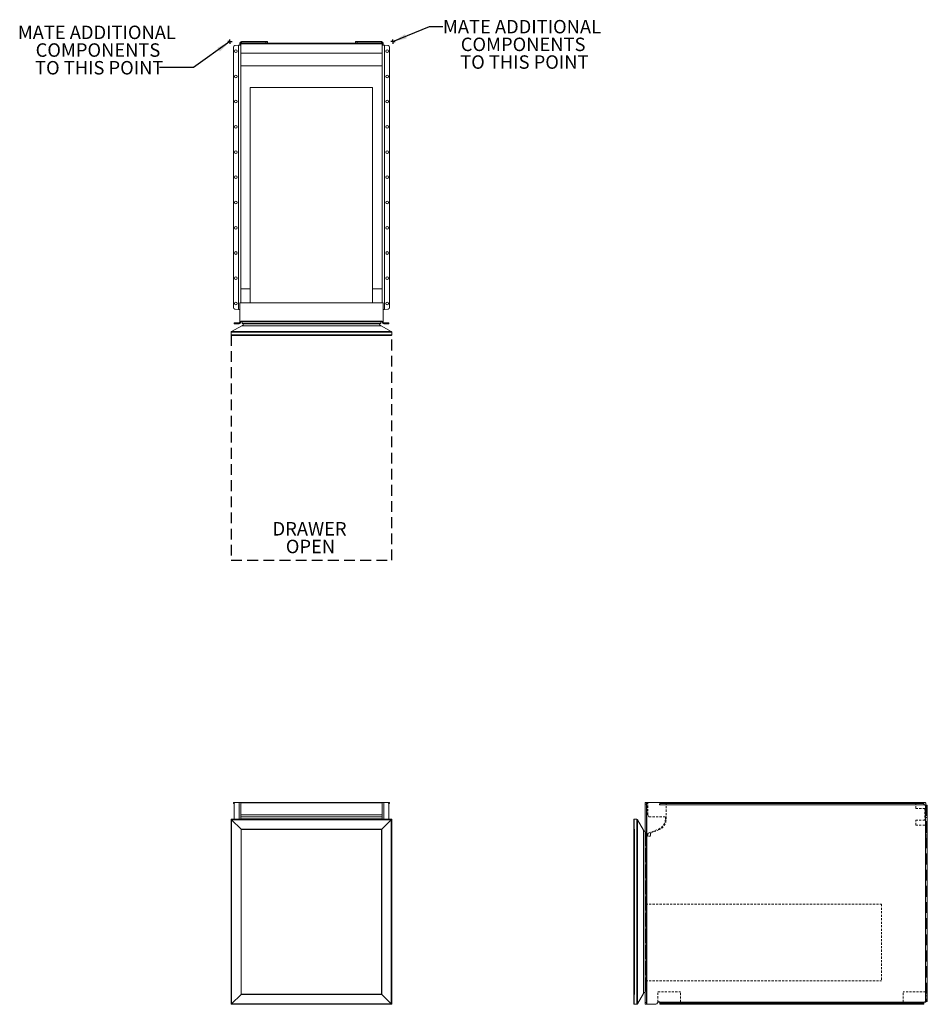
# Model space of a CAD drawing. Units: inches. Extents: x -15.7 to 51.8, y 0 to 73.2.
import ezdxf

# ---------------------------------------------------------------- set-up
doc = ezdxf.new("R2010")
doc.units = ezdxf.units.IN
doc.header["$LTSCALE"] = 16
doc.header["$MEASUREMENT"] = 0
doc.linetypes.add('HIDDEN', pattern=[0.075, 0.05, -0.025])
doc.linetypes.add('HIDDEN2', pattern=[0.015, 0.01, -0.005])
doc.layers.add('FORMAT', color=7, linetype='Continuous')
doc.styles.add('SLDTEXTSTYLE0', font='TXT', dxfattribs={"width": 0.75})
doc.dimstyles.new('SLDDIMSTYLE0', dxfattribs={"dimtxt": 0.18, "dimasz": 1.04, "dimexe": 0, "dimexo": 0.0625, "dimgap": 0, "dimtad": 0, "dimtih": 1, "dimtoh": 1, "dimdec": 0, "dimrnd": 1e-09, "dimzin": 0, "dimdsep": 46, "dimtxsty": 'Standard', "dimsah": 1, "dimcen": 0.09, "dimadec": 0, "dimazin": 0, "dimtfac": 1.04, "dimtdec": 0, "dimtofl": 0, "dimtmove": 0, "dimatfit": 3, "dimfxl": 1, "dimfrac": 2, "dimtolj": 1, "dimtzin": 0, "dimarcsym": 0})

# ---------------------------------------------------------------- blocks, each defined once
blk = doc.blocks.new('1')
at = {"color": 7, "linetype": 'Continuous', "lineweight": 15}
for p, q in [((43.792, 30.932), (43.792, 31.012)), ((43.792, 31.012), (43.906, 31.012)), ((43.856, 30.932), (43.792, 30.932)), ((43.848, 30.887), (43.848, 29.762)), ((43.973, 31.012), (43.906, 31.012)), ((44.225, 31.012), (43.973, 31.012)), ((44.225, 31.012), (44.35, 31.012)), ((44.35, 31.012), (44.35, 29.762)), ((44.35, 31.012), (54.85, 31.012)), ((54.85, 30.997), (44.35, 30.997)), ((54.85, 31.012), (54.975, 31.012)), ((54.85, 29.762), (54.85, 31.012)), ((55.227, 31.012), (54.975, 31.012)), ((55.227, 31.012), (55.294, 31.012)), ((55.294, 31.012), (55.408, 31.012)), ((55.408, 30.932), (55.344, 30.932)), ((55.352, 29.762), (55.352, 30.887)), ((55.408, 31.012), (55.408, 30.932)), ((44.35, 30.097), (54.85, 30.097)), ((54.85, 30.089), (44.35, 30.089)), ((43.63, 29.762), (43.63, 16.012)), ((55.57, 29.762), (43.63, 29.762)), ((44.365, 29.027), (43.66, 29.732)), ((43.66, 29.732), (55.54, 29.732)), ((43.66, 29.732), (43.66, 29.732)), ((43.66, 29.732), (43.66, 29.732)), ((43.66, 16.042), (43.66, 29.732)), ((43.66, 29.732), (43.66, 29.732)), ((43.66, 29.732), (43.66, 29.732)), ((43.66, 29.732), (44.365, 29.027)), ((44.35, 29.946), (54.85, 29.946)), ((54.85, 29.939), (44.35, 29.939)), ((44.35, 29.805), (54.85, 29.805)), ((55.54, 29.732), (54.835, 29.027)), ((54.835, 29.027), (55.54, 29.732)), ((55.54, 29.732), (55.54, 29.732)), ((55.54, 29.732), (55.54, 29.732)), ((55.54, 29.732), (55.54, 16.042)), ((55.54, 29.732), (55.54, 29.732)), ((55.54, 29.732), (55.54, 29.732)), ((55.57, 16.012), (55.57, 29.762)), ((54.835, 29.027), (44.365, 29.027)), ((44.365, 29.027), (44.365, 29.027)), ((44.365, 29.027), (44.365, 16.747)), ((44.365, 29.027), (44.365, 29.027)), ((44.38, 16.762), (44.38, 29.012)), ((44.38, 29.012), (54.82, 29.012)), ((54.82, 29.012), (54.82, 16.762)), ((54.835, 29.027), (54.835, 29.027)), ((54.835, 16.747), (54.835, 29.027)), ((54.835, 29.027), (54.835, 29.027)), ((43.66, 16.042), (44.365, 16.747)), ((44.365, 16.747), (43.66, 16.042)), ((44.365, 16.747), (54.835, 16.747)), ((44.365, 16.747), (44.365, 16.747)), ((44.365, 16.747), (44.365, 16.747)), ((54.82, 16.762), (44.38, 16.762)), ((54.835, 16.747), (54.835, 16.747)), ((54.835, 16.747), (55.54, 16.042)), ((54.835, 16.747), (54.835, 16.747)), ((55.54, 16.042), (54.835, 16.747)), ((43.63, 16.012), (55.57, 16.012)), ((43.66, 16.042), (43.66, 16.042)), ((43.66, 16.042), (43.66, 16.042)), ((55.54, 16.042), (43.66, 16.042)), ((43.66, 16.042), (43.66, 16.042)), ((43.66, 16.042), (43.66, 16.042)), ((55.54, 16.042), (55.54, 16.042)), ((55.54, 16.042), (55.54, 16.042)), ((55.54, 16.042), (55.54, 16.042)), ((55.54, 16.042), (55.54, 16.042))]:
    blk.add_line(p, q, dxfattribs=at)
at = {"color": 8, "linetype": 'Continuous', "lineweight": 15}
for p, q in [((43.906, 31.012), (43.906, 30.993)), ((44.225, 31.012), (44.225, 29.762)), ((54.975, 29.762), (54.975, 31.012)), ((55.294, 30.993), (55.294, 31.012))]:
    blk.add_line(p, q, dxfattribs=at)
at = {"color": 7, "linetype": 'Continuous', "lineweight": 15, "flags": 128}
for points in [[(43.63, 29.762), (43.63, 29.762), (43.632, 29.76), (43.634, 29.758), (43.637, 29.755), (43.641, 29.752), (43.645, 29.747), (43.65, 29.742), (43.655, 29.737), (43.66, 29.732)], [(55.57, 29.762), (55.569, 29.762), (55.568, 29.76), (55.565, 29.757), (55.561, 29.753), (55.557, 29.749), (55.551, 29.744), (55.546, 29.738), (55.54, 29.732)], [(44.365, 29.027), (44.368, 29.024), (44.371, 29.021), (44.373, 29.019), (44.376, 29.017), (44.377, 29.015), (44.379, 29.013), (44.38, 29.013), (44.38, 29.012)], [(54.835, 29.027), (54.832, 29.025), (54.83, 29.022), (54.828, 29.02), (54.825, 29.018), (54.824, 29.016), (54.822, 29.014), (54.821, 29.013), (54.82, 29.012), (54.82, 29.012)], [(44.365, 16.747), (44.368, 16.75), (44.37, 16.752), (44.373, 16.755), (44.375, 16.757), (44.376, 16.759), (44.378, 16.76), (44.379, 16.761), (44.38, 16.762), (44.38, 16.762)], [(54.82, 16.762), (54.82, 16.762), (54.821, 16.761), (54.822, 16.76), (54.824, 16.759), (54.825, 16.757), (54.828, 16.755), (54.83, 16.752), (54.832, 16.75), (54.835, 16.747)], [(43.63, 16.012), (43.63, 16.013), (43.632, 16.014), (43.634, 16.016), (43.637, 16.019), (43.641, 16.023), (43.645, 16.027), (43.65, 16.032), (43.655, 16.037), (43.66, 16.042)], [(55.54, 16.042), (55.546, 16.036), (55.551, 16.031), (55.557, 16.026), (55.561, 16.021), (55.565, 16.017), (55.568, 16.015), (55.569, 16.013), (55.57, 16.012)]]:
    blk.add_lwpolyline(points, dxfattribs=at)
at = {"color": 7, "linetype": 'Continuous', "lineweight": 15}
for centre, start, end in [((43.973, 30.887), 90, 180), ((55.227, 30.887), 0, 90)]:
    blk.add_arc(centre, 0.125, start, end, dxfattribs=at)
blk = doc.blocks.new('2')
at = {"color": 7, "linetype": 'Continuous', "lineweight": 15}
for p, q in [((79.053, 31.012), (79.133, 31.012)), ((79.053, 30.887), (79.053, 31.012)), ((79.133, 30.887), (79.053, 30.887)), ((79.053, 16.137), (79.053, 30.887)), ((79.133, 31.012), (79.133, 30.887)), ((79.178, 31.012), (79.133, 31.012)), ((79.133, 16.137), (79.133, 30.887)), ((79.178, 16.012), (79.178, 31.012)), ((79.178, 31.012), (80.126, 31.012)), ((99.807, 30.842), (80.104, 30.842)), ((80.123, 30.877), (80.123, 30.929)), ((80.126, 30.932), (80.126, 31.012)), ((80.126, 31.012), (80.15, 31.012)), ((80.15, 30.932), (80.126, 30.932)), ((80.15, 30.932), (80.15, 31.012)), ((80.15, 31.012), (80.275, 31.012)), ((80.275, 30.932), (80.15, 30.932)), ((80.275, 31.012), (80.275, 30.932)), ((80.275, 31.012), (99.612, 31.012)), ((99.612, 30.932), (80.275, 30.932)), ((99.612, 30.932), (99.612, 31.012)), ((99.612, 31.012), (99.736, 31.012)), ((99.736, 30.932), (99.612, 30.932)), ((99.736, 31.012), (99.736, 30.932)), ((99.736, 31.012), (99.76, 31.012)), ((99.76, 30.932), (99.736, 30.932)), ((99.76, 31.012), (99.76, 30.932)), ((99.76, 31.012), (99.861, 31.012)), ((99.763, 30.929), (99.763, 30.902)), ((99.888, 30.812), (99.901, 30.812)), ((99.901, 30.812), (99.901, 16.212)), ((99.901, 30.812), (100.026, 30.812)), ((99.911, 30.962), (99.911, 30.812)), ((100.026, 30.812), (100.026, 16.212)), ((78.195, 29.732), (78.195, 16.042)), ((78.195, 29.732), (78.195, 29.732)), ((78.195, 29.732), (78.195, 29.732)), ((78.195, 29.732), (78.195, 29.732)), ((78.195, 29.732), (78.195, 29.732)), ((78.225, 16.012), (78.225, 29.762)), ((78.225, 29.762), (78.43, 29.762)), ((78.43, 29.762), (78.43, 16.012)), ((78.483, 16.043), (78.483, 29.731)), ((78.483, 29.731), (78.907, 28.966)), ((78.907, 28.966), (78.907, 16.809)), ((78.907, 16.809), (78.483, 16.043)), ((79.053, 16.137), (79.133, 16.137)), ((79.053, 16.012), (79.053, 16.137)), ((79.133, 16.137), (79.133, 16.012)), ((79.986, 16.177), (79.986, 16.191)), ((80.106, 16.177), (79.986, 16.177)), ((99.807, 16.182), (80.104, 16.182)), ((80.123, 16.095), (80.123, 16.147)), ((99.763, 16.122), (99.763, 16.095)), ((99.803, 16.177), (99.911, 16.177)), ((99.901, 16.212), (99.888, 16.212)), ((100.026, 16.212), (99.901, 16.212)), ((99.911, 16.212), (99.911, 16.177)), ((78.195, 16.042), (78.195, 16.042)), ((78.195, 16.042), (78.195, 16.042)), ((78.195, 16.042), (78.195, 16.042)), ((78.43, 16.012), (78.225, 16.012)), ((79.133, 16.012), (79.053, 16.012)), ((79.133, 16.012), (79.178, 16.012)), ((79.178, 16.012), (79.834, 16.012)), ((80.126, 16.012), (80.126, 16.092)), ((80.15, 16.092), (80.126, 16.092)), ((80.126, 16.012), (80.15, 16.012)), ((80.15, 16.012), (80.15, 16.092)), ((80.15, 16.092), (80.275, 16.092)), ((80.275, 16.012), (80.15, 16.012)), ((80.275, 16.092), (80.275, 16.012)), ((99.612, 16.092), (80.275, 16.092)), ((80.275, 16.012), (99.612, 16.012)), ((99.612, 16.012), (99.612, 16.092)), ((99.612, 16.092), (99.736, 16.092)), ((99.736, 16.012), (99.612, 16.012)), ((99.736, 16.092), (99.736, 16.012)), ((99.76, 16.092), (99.736, 16.092)), ((99.736, 16.012), (99.76, 16.012)), ((99.76, 16.092), (99.76, 16.012))]:
    blk.add_line(p, q, dxfattribs=at)
at = {"color": 7, "linetype": 'HIDDEN', "lineweight": 0}
for p, q in [((79.053, 30.887), (79.133, 30.887)), ((79.178, 16.012), (79.178, 31.012)), ((99.161, 30.842), (80.104, 30.842)), ((80.61, 30.986), (80.123, 30.986)), ((80.15, 31.012), (80.15, 30.932)), ((80.275, 30.932), (80.275, 31.012)), ((80.466, 31.012), (80.466, 30.932)), ((80.61, 31.012), (80.61, 30.986)), ((80.61, 30.842), (80.61, 30.986)), ((99.161, 30.842), (80.61, 30.842)), ((80.67, 30.932), (80.67, 31.012)), ((82.341, 31.012), (82.341, 30.932)), ((82.545, 30.932), (82.545, 31.012)), ((84.216, 31.012), (84.216, 30.932)), ((84.42, 30.932), (84.42, 31.012)), ((86.091, 31.012), (86.091, 30.932)), ((86.295, 30.932), (86.295, 31.012)), ((87.966, 31.012), (87.966, 30.932)), ((88.17, 30.932), (88.17, 31.012)), ((89.841, 31.012), (89.841, 30.932)), ((90.045, 30.932), (90.045, 31.012)), ((91.716, 31.012), (91.716, 30.932)), ((91.92, 30.932), (91.92, 31.012)), ((93.591, 31.012), (93.591, 30.932)), ((93.795, 30.932), (93.795, 31.012)), ((95.466, 31.012), (95.466, 30.932)), ((95.67, 30.932), (95.67, 31.012)), ((97.341, 31.012), (97.341, 30.932)), ((97.545, 30.932), (97.545, 31.012)), ((99.161, 30.842), (99.161, 31.012)), ((99.807, 30.842), (99.161, 30.842)), ((99.216, 31.012), (99.216, 30.932)), ((99.42, 30.932), (99.42, 31.012)), ((99.612, 31.012), (99.612, 30.932)), ((99.736, 30.932), (99.736, 31.012)), ((99.901, 16.212), (99.901, 30.812)), ((99.911, 30.812), (99.911, 29.335)), ((99.946, 30.812), (99.946, 16.212)), ((99.911, 30.33), (99.849, 30.33)), ((99.946, 30.687), (100.026, 30.687)), ((100.026, 30.39), (99.946, 30.39)), ((78.195, 29.732), (78.195, 29.027)), ((78.195, 29.732), (78.195, 29.732)), ((78.195, 29.732), (78.195, 29.732)), ((78.195, 29.732), (78.195, 29.732)), ((78.195, 29.732), (78.195, 29.732)), ((78.225, 29.762), (78.225, 16.012)), ((78.43, 16.012), (78.43, 29.762)), ((78.483, 29.731), (78.483, 16.043)), ((99.849, 29.949), (99.911, 29.949)), ((99.901, 29.335), (99.911, 29.335)), ((99.901, 29.335), (99.901, 16.927)), ((99.946, 29.89), (100.026, 29.89)), ((78.195, 29.027), (78.195, 29.027)), ((78.195, 29.027), (78.195, 29.027)), ((78.21, 29.012), (78.21, 16.762)), ((78.245, 29.012), (78.21, 29.012)), ((78.245, 16.762), (78.245, 29.012)), ((78.26, 29.027), (78.26, 16.747)), ((78.907, 16.809), (78.907, 28.966)), ((79.064, 28.814), (79.064, 16.961)), ((79.08, 28.557), (79.08, 28.787)), ((79.08, 28.532), (79.08, 28.557)), ((79.095, 28.572), (79.212, 28.572)), ((79.212, 28.572), (79.212, 28.517)), ((100.026, 28.87), (99.946, 28.87)), ((99.946, 28.762), (100.026, 28.762)), ((100.026, 28.62), (99.946, 28.62)), ((79.08, 16.987), (79.08, 28.532)), ((79.095, 28.517), (79.212, 28.517)), ((99.946, 28.512), (100.026, 28.512)), ((99.946, 28.198), (100.026, 28.198)), ((99.946, 27.797), (100.026, 27.797)), ((100.026, 19.227), (99.946, 19.227)), ((99.946, 18.826), (100.026, 18.826)), ((99.946, 18.512), (100.026, 18.512)), ((99.946, 18.405), (100.026, 18.405)), ((99.946, 18.262), (100.026, 18.262)), ((99.946, 18.155), (100.026, 18.155)), ((99.911, 16.927), (99.901, 16.927)), ((99.911, 16.927), (99.911, 16.212)), ((100.026, 17.134), (99.946, 17.134)), ((78.195, 16.747), (78.195, 16.042)), ((78.195, 16.747), (78.195, 16.747)), ((78.195, 16.747), (78.195, 16.747)), ((78.21, 16.762), (78.245, 16.762)), ((79.133, 16.137), (79.053, 16.137)), ((81.663, 16.182), (80.104, 16.182)), ((81.663, 16.177), (80.106, 16.177)), ((98.234, 16.182), (81.663, 16.182)), ((81.663, 16.177), (81.663, 16.182)), ((99.807, 16.182), (98.234, 16.182)), ((98.234, 16.177), (98.234, 16.182)), ((98.234, 16.177), (99.803, 16.177)), ((99.946, 16.634), (100.026, 16.634)), ((100.026, 16.337), (99.946, 16.337)), ((78.195, 16.042), (78.195, 16.042)), ((78.195, 16.042), (78.195, 16.042)), ((78.195, 16.042), (78.195, 16.042)), ((78.195, 16.042), (78.195, 16.042)), ((78.195, 16.042), (78.195, 16.042)), ((80.15, 16.092), (80.15, 16.012)), ((80.275, 16.012), (80.275, 16.092)), ((80.466, 16.092), (80.466, 16.012)), ((80.67, 16.012), (80.67, 16.092)), ((82.341, 16.092), (82.341, 16.012)), ((82.545, 16.012), (82.545, 16.092)), ((84.216, 16.092), (84.216, 16.012)), ((84.42, 16.012), (84.42, 16.092)), ((86.091, 16.092), (86.091, 16.012)), ((86.295, 16.012), (86.295, 16.092)), ((87.966, 16.092), (87.966, 16.012)), ((88.17, 16.012), (88.17, 16.092)), ((89.841, 16.092), (89.841, 16.012)), ((90.045, 16.012), (90.045, 16.092)), ((91.716, 16.092), (91.716, 16.012)), ((91.92, 16.012), (91.92, 16.092)), ((93.591, 16.092), (93.591, 16.012)), ((93.795, 16.012), (93.795, 16.092)), ((95.466, 16.092), (95.466, 16.012)), ((95.67, 16.012), (95.67, 16.092)), ((97.341, 16.092), (97.341, 16.012)), ((97.545, 16.012), (97.545, 16.092)), ((99.216, 16.092), (99.216, 16.012)), ((99.42, 16.012), (99.42, 16.092)), ((99.612, 16.092), (99.612, 16.012)), ((99.736, 16.012), (99.736, 16.092))]:
    blk.add_line(p, q, dxfattribs=at)
at = {"color": 7, "linetype": 'HIDDEN2', "lineweight": 0}
for p, q in [((79.235, 30.097), (79.235, 30.997)), ((80.61, 29.805), (80.61, 30.842)), ((99.161, 30.575), (99.161, 30.842)), ((79.237, 30.089), (79.326, 29.946)), ((99.849, 30.575), (99.161, 30.575)), ((99.849, 30.575), (99.849, 29.705)), ((79.339, 29.939), (80.548, 29.939)), ((80.548, 29.805), (80.548, 29.939)), ((99.161, 29.705), (99.849, 29.705)), ((99.161, 29.335), (99.161, 29.705)), ((99.161, 29.335), (99.901, 29.335)), ((79.212, 28.572), (79.227, 28.572)), ((79.227, 28.517), (79.227, 28.572)), ((79.242, 28.653), (79.242, 28.587)), ((79.262, 28.709), (79.246, 28.673)), ((79.289, 28.736), (80.02, 29.026)), ((79.44, 28.728), (79.44, 28.517)), ((79.446, 28.731), (80.042, 28.968)), ((79.212, 28.517), (79.227, 28.517)), ((79.44, 28.517), (79.227, 28.517)), ((79.08, 23.454), (96.629, 23.454)), ((96.629, 23.454), (96.629, 17.748)), ((79.08, 17.748), (96.629, 17.748)), ((79.986, 16.927), (81.663, 16.927)), ((79.986, 16.191), (79.986, 16.927)), ((81.663, 16.182), (81.663, 16.927)), ((99.901, 16.927), (98.234, 16.927)), ((98.234, 16.182), (98.234, 16.927))]:
    blk.add_line(p, q, dxfattribs=at)
at = {"color": 7, "linetype": 'HIDDEN', "lineweight": 0}
for centre, radius, start, end in [((79.25, 30.997), 0.015, 90, 180), ((78.21, 29.027), 0.015, 180, 270), ((78.245, 29.027), 0.015, 270, 0), ((79.235, 29.148), 0.375, 241.00313, 242.85391), ((79.05, 28.787), 0.03, 0, 62.85391), ((79.095, 28.557), 0.015, 90, 180), ((79.095, 28.532), 0.015, 180, 270), ((79.235, 16.627), 0.375, 117.14609, 118.99687), ((79.05, 16.987), 0.03, 297.14609, 0), ((78.21, 16.747), 0.015, 90, 180), ((78.245, 16.747), 0.015, 0, 90)]:
    blk.add_arc(centre, radius, start, end, dxfattribs=at)
at = {"color": 7, "linetype": 'Continuous', "lineweight": 15}
for centre, radius, start, end in [((99.888, 30.937), 0.125, 229.4642, 270), ((99.861, 30.962), 0.05, 0, 90), ((78.225, 29.732), 0.03, 90, 180), ((78.43, 29.702), 0.06, 29, 90), ((79.235, 29.148), 0.375, 209, 241.00313), ((79.235, 16.627), 0.375, 118.99687, 151), ((79.834, 16.137), 0.125, 270, 358.01826), ((80.041, 16.13), 0.0822, 39.41081, 178.01826), ((99.888, 16.087), 0.125, 90, 130.5358), ((78.225, 16.042), 0.03, 180, 270), ((78.43, 16.072), 0.06, 270, 331)]:
    blk.add_arc(centre, radius, start, end, dxfattribs=at)
at = {"color": 7, "linetype": 'HIDDEN2', "lineweight": 0}
for centre, radius, start, end in [((79.25, 30.097), 0.015, 180, 212), ((79.339, 29.954), 0.015, 212, 270), ((79.71, 29.805), 0.838, 291.66695, 0), ((79.71, 29.805), 0.9, 291.66695, 0), ((79.227, 28.587), 0.015, 270, 0), ((79.292, 28.653), 0.05, 156.66695, 180), ((79.308, 28.689), 0.05, 111.66695, 156.66695), ((79.451, 28.717), 0.015, 111.66695, 136.42124)]:
    blk.add_arc(centre, radius, start, end, dxfattribs=at)
at = {"color": 7, "linetype": 'Continuous', "lineweight": 15}
for points, knots in [([(80.123, 30.88), (80.123, 30.879), (80.123, 30.876), (80.122, 30.872), (80.121, 30.868), (80.119, 30.864), (80.116, 30.858), (80.112, 30.851), (80.107, 30.845), (80.104, 30.842)], [0, 0, 0, 0, 0.097129, 0.194684, 0.293667, 0.395129, 0.500146, 0.739127, 1, 1, 1, 1]), ([(99.763, 30.956), (99.763, 30.954), (99.764, 30.95), (99.764, 30.944), (99.765, 30.938), (99.766, 30.932), (99.766, 30.926), (99.768, 30.92), (99.769, 30.915), (99.77, 30.909), (99.772, 30.904), (99.774, 30.897), (99.779, 30.887), (99.786, 30.874), (99.796, 30.858), (99.803, 30.848), (99.807, 30.842)], [0, 0, 0, 0, 0.0597021, 0.117176, 0.1724488, 0.2255511, 0.2765173, 0.3253864, 0.3722026, 0.4170163, 0.4598849, 0.5008738, 0.5974653, 0.7124379, 0.8464737, 1, 1, 1, 1]), ([(99.763, 30.902), (99.764, 30.897), (99.765, 30.892), (99.767, 30.884), (99.768, 30.881), (99.77, 30.878), (99.771, 30.877), (99.772, 30.875), (99.772, 30.874), (99.773, 30.874), (99.773, 30.873), (99.773, 30.873), (99.773, 30.873), (99.776, 30.869), (99.78, 30.864), (99.791, 30.854), (99.798, 30.849), (99.807, 30.842)], [0, 0, 0, 0, 0.25, 0.25, 0.375, 0.375, 0.4375, 0.4375, 0.46875, 0.46875, 0.484375, 0.484375, 0.5, 0.5, 0.75, 0.75, 1, 1, 1, 1]), ([(80.123, 16.116), (80.123, 16.118), (80.123, 16.122), (80.122, 16.128), (80.121, 16.135), (80.12, 16.141), (80.118, 16.148), (80.116, 16.154), (80.113, 16.161), (80.111, 16.168), (80.108, 16.175), (80.106, 16.18), (80.104, 16.182)], [0, 0, 0, 0, 0.092402, 0.186009, 0.281019, 0.37762, 0.47599, 0.576301, 0.678711, 0.783372, 0.890424, 1, 1, 1, 1]), ([(80.104, 16.182), (80.106, 16.18), (80.108, 16.175), (80.111, 16.168), (80.113, 16.161), (80.116, 16.154), (80.118, 16.148), (80.12, 16.141), (80.121, 16.135), (80.122, 16.128), (80.123, 16.122), (80.123, 16.118), (80.123, 16.116)], [0, 0, 0, 0, 0.1095755, 0.2166277, 0.3212885, 0.4236988, 0.5240092, 0.6223797, 0.7189803, 0.8139901, 0.9075977, 1, 1, 1, 1]), ([(99.807, 16.182), (99.799, 16.177), (99.792, 16.172), (99.784, 16.164), (99.781, 16.162), (99.778, 16.158), (99.777, 16.157), (99.776, 16.155), (99.775, 16.154), (99.775, 16.154), (99.775, 16.153), (99.774, 16.153), (99.774, 16.153), (99.774, 16.152), (99.774, 16.152), (99.771, 16.149), (99.769, 16.144), (99.766, 16.134), (99.764, 16.128), (99.763, 16.122)], [0, 0, 0, 0, 0.25, 0.25, 0.375, 0.375, 0.4375, 0.4375, 0.46875, 0.46875, 0.484375, 0.484375, 0.492188, 0.492188, 0.5, 0.5, 0.75, 0.75, 1, 1, 1, 1]), ([(99.807, 16.182), (99.805, 16.18), (99.802, 16.176), (99.797, 16.169), (99.793, 16.163), (99.789, 16.156), (99.785, 16.15), (99.782, 16.144), (99.779, 16.138), (99.776, 16.131), (99.773, 16.124), (99.771, 16.116), (99.768, 16.105), (99.766, 16.094), (99.765, 16.081), (99.764, 16.073), (99.763, 16.069)], [0, 0, 0, 0, 0.061936, 0.122093, 0.180543, 0.237362, 0.292636, 0.346454, 0.398915, 0.450127, 0.500204, 0.574246, 0.661015, 0.760787, 0.873741, 1, 1, 1, 1])]:
    blk.add_open_spline(points, degree=3, knots=knots, dxfattribs=at)
for points in [[(80.104, 30.842), (80.116, 30.855), (80.122, 30.867), (80.123, 30.877)], [(80.123, 31.006), (80.124, 31.01), (80.125, 31.012), (80.126, 31.012)], [(80.123, 30.929), (80.124, 30.931), (80.125, 30.932), (80.126, 30.932)], [(99.76, 31.012), (99.761, 31.012), (99.762, 31.01), (99.763, 31.006)], [(99.76, 30.932), (99.761, 30.932), (99.762, 30.931), (99.763, 30.929)], [(80.123, 16.147), (80.122, 16.158), (80.116, 16.17), (80.104, 16.182)], [(80.126, 16.092), (80.125, 16.092), (80.124, 16.093), (80.123, 16.095)], [(80.126, 16.012), (80.125, 16.012), (80.124, 16.014), (80.123, 16.018)], [(99.763, 16.095), (99.762, 16.093), (99.761, 16.092), (99.76, 16.092)], [(99.763, 16.018), (99.762, 16.014), (99.761, 16.012), (99.76, 16.012)]]:
    blk.add_open_spline(points, degree=3, dxfattribs=at)
blk = doc.blocks.new('SW_NOTE_0')
at = {"layer": 'FORMAT', "color": 0, "char_height": 1, "attachment_point": 2, "style": 'SLDTEXTSTYLE0'}
for s, insert in [('DRAWER', (2.719, 1.289)), ('OPEN', (2.785, -0.026))]:
    blk.add_mtext(s, dxfattribs=dict(at, insert=insert))
blk = doc.blocks.new('SW_NOTE_1')
at = {"layer": 'FORMAT', "color": 0, "char_height": 1, "attachment_point": 2, "style": 'SLDTEXTSTYLE0'}
for s, insert in [('MATE ADDITIONAL', (5.879, 0.488)), ('COMPONENTS', (5.963, -0.827)), ('TO THIS POINT', (6.054, -2.142))]:
    blk.add_mtext(s, dxfattribs=dict(at, insert=insert))
blk = doc.blocks.new('SW_NOTE_2')
at = {"layer": 'FORMAT', "color": 0, "char_height": 1, "attachment_point": 2, "style": 'SLDTEXTSTYLE0'}
for s, insert in [('MATE ADDITIONAL', (-4.657, 3.122)), ('COMPONENTS', (-4.573, 1.807)), ('TO THIS POINT', (-4.482, 0.492))]:
    blk.add_mtext(s, dxfattribs=dict(at, insert=insert))
blk = doc.blocks.new('SW_CENTERMARKSYMBOL_0')
at = {"layer": 'FORMAT', "color": 0}
for p, q in [((-0.1, 0), (-0.1625, 0)), ((0, 0), (-0.1, 0)), ((0, 0.1), (0, 0.1625)), ((0, 0), (0, 0.1)), ((0, 0), (0, -0.1)), ((0, 0), (0.1, 0)), ((0.1, 0), (0.1625, 0)), ((0, -0.1), (0, -0.1625))]:
    blk.add_line(p, q, dxfattribs=at)
blk = doc.blocks.new('SW_CENTERMARKSYMBOL_1')
at = {"layer": 'FORMAT', "color": 0}
for p, q in [((-0.1, 0), (-0.1625, 0)), ((0, 0), (-0.1, 0)), ((0, 0.1), (0, 0.1625)), ((0, 0), (0, 0.1)), ((0, 0), (0, -0.1)), ((0, 0), (0.1, 0)), ((0.1, 0), (0.1625, 0)), ((0, -0.1), (0, -0.1625))]:
    blk.add_line(p, q, dxfattribs=at)
blk = doc.blocks.new('3')
at = {"color": 7, "linetype": 'Continuous', "lineweight": 15}
for p, q in [((43.906, 79.135), (44.18, 79.159)), ((44.18, 79.159), (44.18, 59.525)), ((44.203, 79.162), (44.224, 79.162)), ((44.307, 79.162), (44.224, 79.162)), ((44.27, 79.3), (44.27, 79.287)), ((44.27, 79.287), (44.35, 79.287)), ((44.27, 79.287), (44.27, 79.206)), ((44.27, 79.206), (44.35, 79.206)), ((44.35, 79.31), (54.85, 79.31)), ((44.35, 79.26), (44.35, 79.31)), ((54.85, 79.26), (44.35, 79.26)), ((44.35, 78.56), (44.35, 79.26)), ((44.395, 79.345), (44.395, 79.425)), ((46.203, 79.425), (44.395, 79.425)), ((44.395, 79.345), (46.203, 79.345)), ((46.203, 79.345), (46.203, 79.425)), ((46.203, 79.425), (46.328, 79.425)), ((46.328, 79.345), (46.203, 79.345)), ((46.328, 79.425), (46.328, 79.345)), ((52.872, 79.345), (52.872, 79.425)), ((52.872, 79.425), (52.997, 79.425)), ((52.997, 79.345), (52.872, 79.345)), ((52.997, 79.425), (52.997, 79.345)), ((54.805, 79.425), (52.997, 79.425)), ((54.805, 79.345), (52.997, 79.345)), ((54.805, 79.425), (54.805, 79.345)), ((54.85, 79.31), (54.85, 79.26)), ((54.93, 79.287), (54.85, 79.287)), ((54.85, 78.56), (54.85, 79.26)), ((54.93, 79.206), (54.85, 79.206)), ((54.976, 79.162), (54.893, 79.162)), ((54.93, 79.287), (54.93, 79.3)), ((54.93, 79.206), (54.93, 79.287)), ((54.997, 79.162), (54.976, 79.162)), ((55.02, 79.159), (55.02, 59.525)), ((55.294, 79.135), (55.02, 79.159)), ((43.792, 59.673), (43.792, 79.01)), ((44.35, 78.56), (44.35, 60.009)), ((44.35, 78.56), (54.85, 78.56)), ((54.85, 78.56), (54.85, 60.009)), ((55.408, 59.673), (55.408, 79.01)), ((44.35, 77.633), (54.85, 77.633)), ((45.049, 76.028), (45.049, 60.009)), ((45.049, 76.028), (54.151, 76.028)), ((54.151, 60.009), (54.151, 76.028)), ((44.35, 61.062), (45.049, 61.062)), ((54.151, 61.062), (54.85, 61.062)), ((44.18, 59.525), (43.906, 59.549)), ((44.203, 59.522), (44.224, 59.522)), ((44.224, 59.522), (44.27, 59.522)), ((44.27, 60.009), (54.93, 60.009)), ((44.27, 58.577), (44.27, 60.009)), ((54.93, 58.577), (54.93, 60.009)), ((54.93, 59.522), (54.976, 59.522)), ((54.997, 59.522), (54.976, 59.522)), ((55.02, 59.525), (55.294, 59.549)), ((44.35, 58.649), (54.85, 58.649)), ((44.35, 58.577), (44.35, 58.649)), ((54.85, 58.634), (44.35, 58.634)), ((44.435, 58.626), (44.35, 58.626)), ((54.765, 58.626), (44.435, 58.626)), ((44.45, 58.494), (44.45, 58.611)), ((54.75, 58.494), (54.75, 58.611)), ((54.765, 58.626), (54.85, 58.626)), ((54.85, 58.649), (54.85, 58.577)), ((43.63, 57.829), (55.57, 57.829)), ((43.63, 57.624), (43.63, 57.829)), ((43.661, 57.881), (44.426, 58.306)), ((55.539, 57.881), (43.661, 57.881)), ((43.848, 58.452), (43.848, 58.532)), ((43.848, 58.532), (43.973, 58.532)), ((43.973, 58.452), (43.848, 58.452)), ((43.973, 58.532), (43.973, 58.452)), ((44.225, 58.532), (43.973, 58.532)), ((44.225, 58.452), (43.973, 58.452)), ((44.225, 58.532), (44.225, 58.452)), ((44.426, 58.306), (54.774, 58.306)), ((44.45, 58.494), (54.75, 58.494)), ((44.45, 58.479), (44.45, 58.494)), ((44.605, 58.479), (44.45, 58.479)), ((44.578, 58.462), (54.622, 58.462)), ((54.595, 58.479), (44.605, 58.479)), ((54.75, 58.479), (54.595, 58.479)), ((54.75, 58.494), (54.75, 58.479)), ((55.539, 57.881), (54.774, 58.306)), ((54.975, 58.532), (54.975, 58.452)), ((55.227, 58.532), (54.975, 58.532)), ((55.227, 58.452), (54.975, 58.452)), ((55.227, 58.452), (55.227, 58.532)), ((55.227, 58.532), (55.352, 58.532)), ((55.352, 58.452), (55.227, 58.452)), ((55.352, 58.532), (55.352, 58.452)), ((55.57, 57.624), (55.57, 57.829)), ((55.57, 57.624), (43.63, 57.624)), ((43.66, 57.594), (55.54, 57.594)), ((43.66, 57.594), (43.66, 57.594)), ((43.66, 57.594), (43.66, 57.594)), ((43.66, 57.594), (43.66, 57.594)), ((43.66, 57.594), (43.66, 57.594)), ((55.54, 57.594), (55.54, 57.594)), ((55.54, 57.594), (55.54, 57.594)), ((55.54, 57.594), (55.54, 57.594)), ((55.54, 57.594), (55.54, 57.594)), ((55.54, 57.594), (55.54, 57.594))]:
    blk.add_line(p, q, dxfattribs=at)
for centre in [(43.975, 78.717), (55.225, 78.717), (43.975, 76.842), (55.225, 76.842), (43.975, 74.967), (55.225, 74.967), (43.975, 73.092), (55.225, 73.092), (43.975, 71.217), (55.225, 71.217), (43.975, 69.342), (55.225, 69.342), (43.975, 67.467), (55.225, 67.467), (43.975, 65.592), (55.225, 65.592), (43.975, 63.717), (55.225, 63.717), (43.975, 61.842), (55.225, 61.842), (43.975, 59.967), (55.225, 59.967)]:
    blk.add_circle(centre, 0.102, dxfattribs=at)
for centre, radius, start, end in [((43.917, 79.01), 0.125, 95, 180), ((44.395, 79.3), 0.125, 90, 180), ((44.395, 79.3), 0.045, 90, 167.16041), ((54.805, 79.3), 0.125, 0, 90), ((54.805, 79.3), 0.045, 12.83959, 90), ((55.283, 79.01), 0.125, 0, 85), ((43.917, 59.673), 0.125, 180, 265), ((55.283, 59.673), 0.125, 275, 0), ((44.225, 58.577), 0.125, 270, 0), ((44.225, 58.577), 0.045, 270, 0), ((44.435, 58.611), 0.015, 0, 90), ((54.765, 58.611), 0.015, 90, 180), ((54.975, 58.577), 0.125, 180, 270), ((54.975, 58.577), 0.045, 180, 270), ((43.69, 57.829), 0.06, 119, 180), ((44.245, 58.634), 0.375, 299, 332.85391), ((44.605, 58.449), 0.03, 90, 152.85391), ((54.595, 58.449), 0.03, 27.14609, 90), ((54.955, 58.634), 0.375, 207.14609, 241), ((55.51, 57.829), 0.06, 0, 61), ((43.66, 57.624), 0.03, 180, 270), ((55.54, 57.624), 0.03, 270, 0)]:
    blk.add_arc(centre, radius, start, end, dxfattribs=at)
for points in [[(44.224, 79.162), (44.21, 79.161), (44.195, 79.16), (44.18, 79.159)], [(44.203, 79.162), (44.196, 79.161), (44.188, 79.16), (44.18, 79.159)], [(55.02, 79.159), (55.005, 79.16), (54.99, 79.161), (54.976, 79.162)], [(44.18, 59.525), (44.195, 59.524), (44.21, 59.523), (44.224, 59.522)], [(44.18, 59.525), (44.188, 59.524), (44.196, 59.523), (44.203, 59.522)], [(44.263, 59.522), (44.267, 59.521), (44.27, 59.515), (44.27, 59.503)], [(54.93, 59.503), (54.93, 59.515), (54.933, 59.521), (54.937, 59.522)], [(54.976, 59.522), (54.99, 59.523), (55.005, 59.524), (55.02, 59.525)], [(54.997, 59.522), (55.004, 59.523), (55.012, 59.524), (55.02, 59.525)]]:
    blk.add_open_spline(points, degree=3, dxfattribs=at)
for points, knots in [([(44.27, 79.206), (44.27, 79.198), (44.27, 79.191), (44.268, 79.183), (44.268, 79.18), (44.267, 79.177), (44.266, 79.176), (44.266, 79.174), (44.266, 79.174), (44.265, 79.173), (44.265, 79.173), (44.265, 79.173), (44.265, 79.173), (44.265, 79.173), (44.265, 79.172), (44.264, 79.17), (44.262, 79.168), (44.256, 79.164), (44.252, 79.163), (44.247, 79.162)], [0, 0, 0, 0, 0.25, 0.25, 0.375, 0.375, 0.4375, 0.4375, 0.46875, 0.46875, 0.484375, 0.484375, 0.492188, 0.492188, 0.5, 0.5, 0.75, 0.75, 1, 1, 1, 1]), ([(44.35, 79.206), (44.35, 79.204), (44.35, 79.2), (44.35, 79.196), (44.349, 79.191), (44.348, 79.187), (44.347, 79.183), (44.346, 79.18), (44.344, 79.177), (44.342, 79.175), (44.34, 79.172), (44.337, 79.169), (44.332, 79.167), (44.325, 79.165), (44.317, 79.163), (44.31, 79.162), (44.307, 79.162)], [0, 0, 0, 0, 0.061936, 0.122093, 0.180543, 0.237362, 0.292636, 0.346454, 0.398915, 0.450127, 0.500204, 0.574246, 0.661015, 0.760787, 0.873741, 1, 1, 1, 1]), ([(54.893, 79.162), (54.892, 79.162), (54.888, 79.162), (54.883, 79.163), (54.879, 79.163), (54.875, 79.164), (54.872, 79.165), (54.869, 79.166), (54.866, 79.167), (54.864, 79.169), (54.862, 79.17), (54.859, 79.173), (54.856, 79.177), (54.853, 79.185), (54.85, 79.194), (54.85, 79.202), (54.85, 79.206)], [0, 0, 0, 0, 0.0597021, 0.117176, 0.1724488, 0.2255511, 0.2765173, 0.3253864, 0.3722026, 0.4170163, 0.4598849, 0.5008738, 0.5974653, 0.7124379, 0.8464737, 1, 1, 1, 1]), ([(54.953, 79.162), (54.948, 79.162), (54.944, 79.163), (54.94, 79.166), (54.939, 79.167), (54.937, 79.169), (54.937, 79.169), (54.936, 79.17), (54.936, 79.171), (54.936, 79.171), (54.936, 79.171), (54.935, 79.172), (54.935, 79.172), (54.934, 79.175), (54.933, 79.179), (54.931, 79.19), (54.93, 79.197), (54.93, 79.206)], [0, 0, 0, 0, 0.25, 0.25, 0.375, 0.375, 0.4375, 0.4375, 0.46875, 0.46875, 0.484375, 0.484375, 0.5, 0.5, 0.75, 0.75, 1, 1, 1, 1])]:
    blk.add_open_spline(points, degree=3, knots=knots, dxfattribs=at)
at = {"layer": 'FORMAT', "linetype": 'HIDDEN'}
for p, q in [((43.63, 57.624), (43.63, 40.874)), ((55.57, 40.874), (55.57, 57.624)), ((43.63, 40.874), (55.57, 40.874))]:
    blk.add_line(p, q, dxfattribs=at)
at = {"layer": 'FORMAT'}
for name, p in [('SW_NOTE_2', (38.297, 77.492)), ('SW_NOTE_1', (59.379, 80.549)), ('SW_CENTERMARKSYMBOL_0', (43.539, 79.425)), ('SW_CENTERMARKSYMBOL_1', (55.661, 79.425)), ('SW_NOTE_0', (46.74, 42.429))]:
    blk.add_blockref(name, p, dxfattribs=at)
for points in [[(55.661, 79.425), (58.379, 80.549), (59.379, 80.549)], [(43.539, 79.425), (40.816, 77.492), (38.297, 77.492)]]:
    blk.add_leader(points, dimstyle='SLDDIMSTYLE0', dxfattribs=at)

msp = doc.modelspace()

# ---------------------------------------------------------------- block references
for name, p in [('3', (-43.63, -7.874)), ('1', (-43.63, -16.012)), ('2', (-48.255, -16.012))]:
    msp.add_blockref(name, p)

doc.saveas('drawing.dxf')
